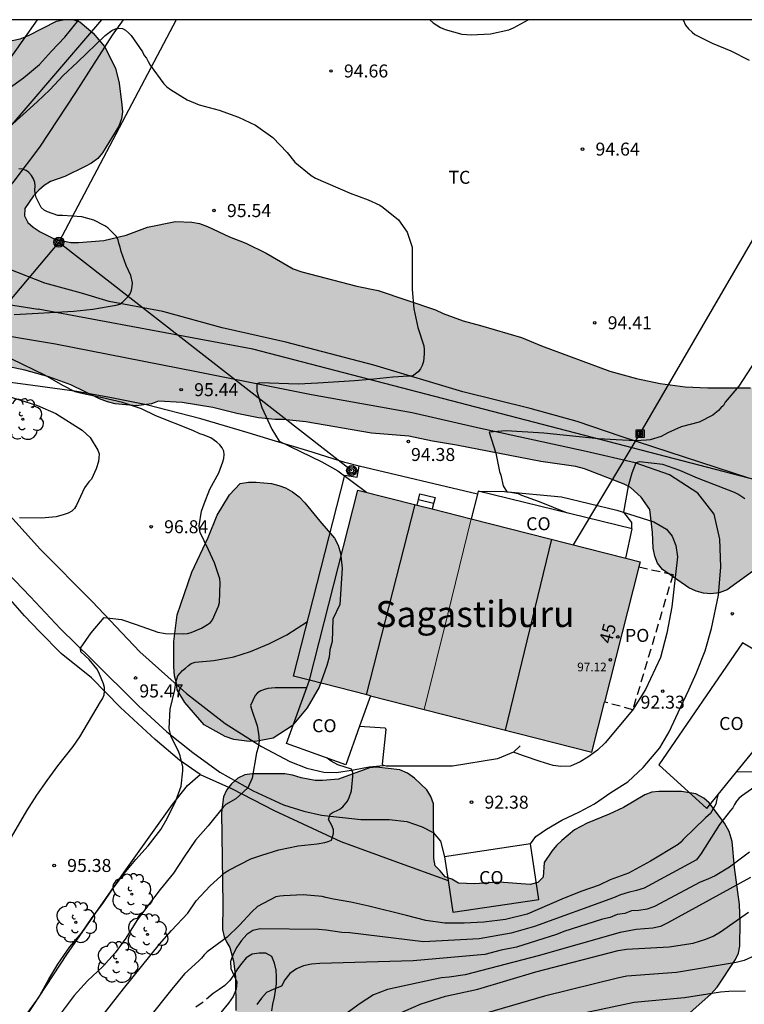
# Model space of a CAD drawing. Units: millimetres. Extents: x 579944 to 580295, y 4794040 to 4794290.
# Drawn here: x 580053 to 580095, y 4794233 to 4794290 of the extents above; entities that cross this region are included whole.
import ezdxf
from ezdxf.enums import TextEntityAlignment as Align

# ---------------------------------------------------------------- set-up
doc = ezdxf.new("R2010")
doc.units = ezdxf.units.MM
doc.linetypes.add('TRAZOS_NORMALES', pattern=[0.75, 0.5, -0.25])
for name, color, linetype in [('010106', 9, 'Continuous'), ('020104', 34, 'Continuous'), ('020204', 9, 'Continuous'), ('020308', 9, 'Continuous'), ('060108', 9, 'Continuous'), ('060110', 9, 'Continuous'), ('060128', 7, 'TRAZOS_NORMALES'), ('060130', 9, 'Continuous'), ('060134', 9, 'Continuous'), ('060141', 9, 'Continuous'), ('070101', 9, 'ALAMBRADA'), ('070104', 3, 'Continuous'), ('070105', 6, 'Continuous'), ('070108', 9, 'VALLA'), ('080107', 9, 'Continuous'), ('080109', 9, 'Continuous'), ('080121', 9, 'TRAZOS_NORMALES'), ('080201', 9, 'Continuous'), ('080202', 9, 'Continuous'), ('080301', 9, 'Continuous'), ('080303', 9, 'Continuous'), ('080304', 9, 'Continuous'), ('080308', 9, 'Continuous'), ('080316', 9, 'Continuous'), ('090216', 9, 'Continuous'), ('090217', 9, 'Continuous'), ('100106', 63, 'Continuous'), ('100202', 3, 'Continuous'), ('100301', 7, 'Continuous'), ('220104', 9, 'LINEA_ELECTRICA'), ('240103', 9, 'LINEA_TELEFONICA'), ('990501', 21, 'Continuous'), ('990504', 63, 'Continuous')]:
    doc.layers.add(name, color=color, linetype=linetype)
for name, color, linetype, lineweight in [('020105', 24, 'Continuous', 30), ('080111', 7, 'Continuous', 30), ('080117', 7, 'Continuous', 20)]:
    doc.layers.add(name, color=color, linetype=linetype, lineweight=lineweight)
doc.styles.add('ARIAL', font='ARIAL.TTF', dxfattribs={"height": 1})
doc.styles.add('ARIALI', font='ARIALI.TTF', dxfattribs={"height": 1})
doc.linetypes.add('ALAMBRADA', pattern='A,1,[203,DONOSTI.shx,S=0.1,R=0,X=0,Y=0],1', length=2)
doc.linetypes.add('LINEA_ELECTRICA', pattern='A,7.5,-0.3,["E",Standard,S=0.25,R=0,X=-0.1,Y=-0.1],-0.3', length=8.1)
doc.linetypes.add('LINEA_TELEFONICA', pattern='A,7.5,-0.3,["T",Standard,S=0.25,R=0,X=-0.1,Y=-0.1],-0.3', length=8.1)
doc.linetypes.add('VALLA', pattern='A,1,[200,DONOSTI.shx,S=0.1,R=0,X=0,Y=0],1', length=2)

# ---------------------------------------------------------------- blocks, each defined once
blk = doc.blocks.new('COTAPU')
blk.add_circle((0, 0), 0.075)
blk = doc.blocks.new('POSTEH')
for points in [[(-0.23, 0.23), (0.23, 0.23), (0.23, -0.23), (-0.23, -0.23), (-0.23, 0.23)], [(-0.145, 0.145), (0.145, 0.145), (0.145, -0.145), (-0.145, -0.145), (-0.145, 0.145)], [(-0.065, 0.065), (0.065, 0.065), (0.065, -0.065), (-0.065, -0.065), (-0.065, 0.065)]]:
    blk.add_lwpolyline(points)
blk = doc.blocks.new('POSTEM')
for radius in [0.29, 0.21, 0.12]:
    blk.add_circle((0, 0), radius)
blk = doc.blocks.new('ARBOL')
blk.add_circle((0, 0), 0.0587)
for centre, radius, start, end in [((-0.28, 0.855), 0.3, 359.2878, 173.6078), ((0.097, 0.97), 0.21, 23.1565, 160.4665), ((-0.564, 0.381), 0.532, 92.28, 254.58), ((0.438, 0.881), 0.24, 301.578, 139.328), ((0.656, 0.288), 0.443, 319.8556, 114.7656), ((-0.091, 0.321), 0.12, 119.14, 310.56), ((0.819, -0.249), 0.383, 235.5275, 62.0275), ((-0.556, -0.339), 0.555, 142.64, 266.54), ((-0.039, -0.384), 0.21, 189.64, 323.88), ((-0.301, -0.676), 0.45, 213.78, 295.32), ((0.299, -0.624), 0.532, 224.67, 0.24)]:
    blk.add_arc(centre, radius, start, end)
blk = doc.blocks.new('BloquePortal')
blk.add_circle((0, 0), 0.075)
at = {"flags": 5}
blk.add_attdef('INDICE', text='', height=0.75, dxfattribs=at).set_placement((0, 0), align=Align.MIDDLE_CENTER)
blk = doc.blocks.new('PUNTO')
blk.add_circle((0, 0), 0.075)

msp = doc.modelspace()

# ---------------------------------------------------------------- hatches: boundary and pattern name
at = {"layer": '990501'}
for points in [[(580079.076, 4794261.443), (580072.533, 4794263.105), (580069.741, 4794252.112), (580073.057, 4794251.27), (580076.373, 4794250.428), (580077.724, 4794255.934)], [(580088.849, 4794258.961), (580079.076, 4794261.443), (580077.724, 4794255.934), (580076.373, 4794250.428), (580086.057, 4794247.967)]]:
    msp.add_hatch(color=256, dxfattribs=at).paths.add_polyline_path(points)
at = {"layer": '990504'}
for points in [[(580057.846, 4794277.522), (580059.152, 4794277.832), (580060.382, 4794278.29), (580062.002, 4794278.612), (580062.94, 4794278.58), (580063.376, 4794278.494), (580063.838, 4794278.33), (580065.118, 4794277.738), (580066.05, 4794277.36), (580067.226, 4794276.792), (580068.802, 4794275.88), (580069.294, 4794275.7), (580072.476, 4794274.888), (580073.702, 4794274.632), (580077.015, 4794273.508), (580077.453, 4794273.302), (580078.617, 4794272.872), (580079.625, 4794272.618), (580081.985, 4794271.91), (580083.143, 4794271.442), (580087.101, 4794269.966), (580088.627, 4794269.546), (580089.997, 4794269.26), (580091.443, 4794269.062), (580092.759, 4794269.01), (580095.225, 4794269.01), (580096.619, 4794268.916), (580097.053, 4794268.804), (580097.483, 4794268.638), (580098.359, 4794268.196), (580099.205, 4794267.642), (580099.513, 4794267.336), (580099.783, 4794266.918), (580100.071, 4794266.084), (580100.167, 4794265.266), (580100.137, 4794263.964), (580099.781, 4794262.27), (580099.591, 4794261.848), (580098.827, 4794260.624), (580098.461, 4794260.284), (580097.747, 4794259.752), (580096.103, 4794258.952), (580093.865, 4794257.342), (580093.417, 4794257.168), (580092.923, 4794257.112), (580092.501, 4794257.144), (580092.087, 4794257.262), (580091.663, 4794257.448), (580090.127, 4794258.504), (580089.853, 4794258.886), (580089.689, 4794259.276), (580089.601, 4794259.744), (580089.557, 4794260.658), (580089.411, 4794261.986), (580088.899, 4794262.69), (580088.283, 4794263.258), (580087.913, 4794263.436), (580085.631, 4794264.328), (580085.123, 4794264.456), (580083.099, 4794264.76), (580078.223, 4794265.696), (580076.849, 4794265.918), (580075.475, 4794266.218), (580073.317, 4794266.394), (580069.522, 4794267.05), (580068.226, 4794267.184), (580067.75, 4794267.184), (580066.794, 4794267.278), (580065.534, 4794267.52), (580064.154, 4794267.874), (580062.382, 4794268.166), (580061.01, 4794268.24), (580060.606, 4794268.082), (580059.742, 4794267.962), (580058.508, 4794268.086), (580058.06, 4794268.202), (580057.608, 4794268.374), (580055.94, 4794269.172), (580054.682, 4794269.64), (580053.284, 4794270.026), (580050.528, 4794270.615), (580049.136, 4794271.017), (580048.216, 4794271.395), (580046.294, 4794271.857), (580044.138, 4794272.623), (580043.336, 4794273.043), (580042.342, 4794273.891), (580041.521, 4794274.361), (580038.921, 4794275.127), (580038.415, 4794275.121), (580037.949, 4794275.051), (580037.047, 4794274.715), (580036.709, 4794274.521), (580036.337, 4794274.247), (580036.017, 4794273.943), (580035.659, 4794273.713), (580035.289, 4794273.529), (580034.907, 4794273.409), (580034.481, 4794273.405), (580033.625, 4794273.289), (580033.223, 4794273.345), (580032.853, 4794273.517), (580032.549, 4794273.467), (580032.469, 4794273.307), (580032.301, 4794273.115), (580032.221, 4794272.803), (580032.013, 4794272.283), (580031.813, 4794271.027), (580031.557, 4794270.571), (580031.517, 4794269.883), (580030.837, 4794268.787), (580029.197, 4794268.195), (580028.269, 4794268.531), (580027.453, 4794269.459), (580026.237, 4794271.867), (580025.385, 4794272.581), (580024.491, 4794272.463), (580023.191, 4794272.523), (580021.379, 4794272.907), (580018.209, 4794274.075), (580016.953, 4794274.583), (580016.059, 4794275.021), (580014.467, 4794276.155), (580014.099, 4794276.517), (580013.505, 4794277.239), (580011.165, 4794279.437), (580010.882, 4794279.777), (580009.84, 4794281.255), (580009.218, 4794281.929), (580007.664, 4794283.827), (580006.922, 4794284.901), (580005.644, 4794287.039), (580004.828, 4794288.215), (580003.77, 4794289.117), (580002.392, 4794289.727), (580001.564, 4794290.273), (580049.078, 4794290.272), (580049.079, 4794290.168), (580049.299, 4794289.752), (580049.619, 4794289.484), (580049.997, 4794289.264), (580050.385, 4794289.096), (580050.787, 4794289.012), (580051.253, 4794289.008), (580052.549, 4794289.066), (580053.027, 4794289.174), (580053.496, 4794289.362), (580055.126, 4794290.198), (580055.503, 4794290.272), (580056.124, 4794290.272), (580056.462, 4794290.142), (580056.85, 4794289.826), (580057.234, 4794289.488), (580057.89, 4794288.73), (580058.536, 4794287.468), (580058.74, 4794286.606), (580058.9, 4794285.358), (580058.924, 4794284.956), (580058.882, 4794284.546), (580058.716, 4794284.126), (580057.768, 4794282.574), (580057.502, 4794282.258), (580057.136, 4794281.978), (580056.784, 4794281.788), (580055.594, 4794281.22), (580054.772, 4794280.926), (580054.414, 4794280.704), (580054.09, 4794280.43), (580053.79, 4794280.102), (580053.294, 4794279.366), (580053.266, 4794278.936), (580053.472, 4794278.568), (580053.774, 4794278.292), (580054.168, 4794278.02), (580055.026, 4794277.6), (580055.938, 4794277.412), (580056.398, 4794277.394)], [(580071.498, 4794256.498), (580071.09, 4794255.643), (580071.042, 4794254.363), (580070.906, 4794253.875), (580070.866, 4794253.451), (580070.746, 4794252.971), (580070.298, 4794251.707), (580069.602, 4794250.531), (580068.746, 4794249.491), (580067.634, 4794248.779), (580066.722, 4794248.595), (580066.258, 4794248.587), (580065.362, 4794248.699), (580064.858, 4794248.875), (580063.658, 4794249.547), (580062.538, 4794250.835), (580062.09, 4794251.555), (580062.05, 4794251.955), (580061.946, 4794252.363), (580061.906, 4794252.883), (580061.891, 4794254.347), (580062.099, 4794255.891), (580062.931, 4794258.355), (580063.875, 4794260.355), (580064.403, 4794261.65), (580065.123, 4794262.818), (580065.723, 4794263.482), (580066.211, 4794263.554), (580066.659, 4794263.554), (580067.547, 4794263.474), (580067.971, 4794263.37), (580068.347, 4794263.226), (580068.755, 4794262.994), (580069.138, 4794262.706), (580069.474, 4794262.37), (580070.33, 4794261.298), (580071.186, 4794260.33), (580071.402, 4794259.922), (580071.522, 4794259.458), (580071.626, 4794258.594)], [(580064.73, 4794239.155), (580064.706, 4794237.715), (580064.81, 4794237.299), (580064.954, 4794236.971), (580065.138, 4794236.683), (580065.338, 4794235.891), (580065.466, 4794234.979), (580065.49, 4794233.043), (580065.81, 4794232.115), (580066.386, 4794230.867), (580067.418, 4794227.427), (580068.17, 4794225.811), (580068.434, 4794225.483), (580069.066, 4794224.891), (580070.258, 4794223.419), (580071.042, 4794222.675), (580071.474, 4794222.331), (580071.938, 4794222.051), (580072.394, 4794221.883), (580073.289, 4794221.819), (580073.689, 4794221.843), (580074.529, 4794222.259), (580074.961, 4794222.555), (580075.377, 4794222.899), (580076.137, 4794223.635), (580076.585, 4794224.003), (580077.089, 4794224.315), (580079.217, 4794225.195), (580080.417, 4794225.587), (580081.689, 4794225.907), (580082.561, 4794226.315), (580084.505, 4794227.379), (580085.409, 4794227.963), (580086.665, 4794228.627), (580088.353, 4794230.163), (580089.169, 4794230.827), (580090.153, 4794231.555), (580091.049, 4794232.299), (580092.921, 4794233.987), (580093.297, 4794234.395), (580094.353, 4794235.979), (580094.529, 4794236.355), (580094.609, 4794236.755), (580094.633, 4794238.147), (580094.593, 4794239.154), (580094.297, 4794241.29), (580094.161, 4794242.81), (580093.993, 4794243.378), (580093.721, 4794243.858), (580092.841, 4794245.026), (580092.529, 4794245.306), (580092.065, 4794245.554), (580091.233, 4794245.698), (580089.93, 4794245.698), (580089.514, 4794245.65), (580089.122, 4794245.506), (580087.874, 4794244.77), (580087.058, 4794244.386), (580085.786, 4794243.867), (580085.058, 4794243.483), (580084.322, 4794242.867), (580084.018, 4794242.579), (580083.746, 4794242.251), (580083.306, 4794241.579), (580083.234, 4794240.731), (580082.938, 4794240.435), (580082.498, 4794240.315), (580080.706, 4794240.443), (580079.282, 4794240.363), (580078.354, 4794240.403), (580077.962, 4794240.627), (580077.57, 4794240.763), (580077.298, 4794241.099), (580076.994, 4794241.395), (580076.914, 4794241.819), (580076.898, 4794244.971), (580076.754, 4794245.403), (580076.514, 4794245.787), (580075.81, 4794246.459), (580075.402, 4794246.747), (580074.962, 4794246.947), (580073.61, 4794247.091), (580073.21, 4794247.059), (580071.41, 4794246.403), (580070.482, 4794246.315), (580070.066, 4794246.315), (580069.25, 4794246.483), (580068.762, 4794246.635), (580068.322, 4794246.707), (580066.418, 4794246.707), (580065.994, 4794246.651), (580065.602, 4794246.451), (580065.234, 4794246.139), (580064.946, 4794245.771), (580064.77, 4794245.387), (580064.65, 4794244.467)]]:
    msp.add_hatch(color=256, dxfattribs=at).paths.add_polyline_path(points)

# ---------------------------------------------------------------- linework, layer by layer
at = {"layer": '010106', "flags": 128}
msp.add_lwpolyline([(579944.219, 4794040.281), (580294.209, 4794040.274), (580294.215, 4794290.267), (579944.225, 4794290.274)], close=True, dxfattribs=at)
at = {"layer": '020104', "flags": 128}
for points, elevation in [([(580047.093, 4794290.272), (580046.872, 4794289.313), (580046.718, 4794288.443), (580046.776, 4794288.239), (580047.478, 4794287.727), (580048.392, 4794287.009), (580049.326, 4794286.215), (580050.25, 4794285.599), (580050.821, 4794285.417), (580051.041, 4794285.505), (580051.227, 4794285.633), (580052.335, 4794286.275), (580053.221, 4794286.917), (580054.139, 4794287.687), (580054.823, 4794288.447), (580055.599, 4794289.273), (580056.414, 4794290.272)], 94), ([(580076.695, 4794290.271), (580076.883, 4794290.1), (580077.305, 4794289.814), (580077.577, 4794289.708), (580078.545, 4794289.444), (580078.801, 4794289.414), (580079.081, 4794289.406), (580080.195, 4794289.45), (580081.253, 4794289.68), (580081.519, 4794289.804), (580082.375, 4794290.271)], 94), ([(580091.332, 4794290.271), (580091.466, 4794289.96), (580091.636, 4794289.74), (580091.85, 4794289.546), (580092.012, 4794289.426), (580093.012, 4794288.914), (580094.084, 4794288.476), (580095.15, 4794287.93)], 94), ([(580052.68, 4794273.236), (580056.124, 4794273.43), (580057.222, 4794273.556), (580058.108, 4794273.698), (580058.564, 4794273.784), (580058.778, 4794273.85), (580058.954, 4794273.972), (580059.248, 4794274.272), (580059.38, 4794274.438), (580059.462, 4794274.644), (580059.5, 4794274.852), (580059.504, 4794275.068), (580059.412, 4794275.502), (580059.144, 4794276.074), (580058.854, 4794276.888), (580058.798, 4794277.132), (580058.714, 4794277.356), (580058.676, 4794277.558), (580058.562, 4794277.762), (580058.088, 4794278.246), (580057.92, 4794278.374), (580057.282, 4794278.7), (580056.574, 4794278.894), (580055.462, 4794278.958), (580055.202, 4794278.958), (580054.596, 4794279.172), (580054.414, 4794279.28), (580054.23, 4794279.428), (580053.954, 4794280.004), (580053.878, 4794280.228), (580053.862, 4794280.44), (580053.88, 4794280.664), (580053.858, 4794280.872), (580053.786, 4794281.074), (580053.668, 4794281.282), (580053.528, 4794281.44), (580053.368, 4794281.566), (580053.154, 4794281.648), (580052.936, 4794281.668)], 96), ([(580051.076, 4794240.599), (580053.414, 4794244.563), (580053.986, 4794245.473), (580054.576, 4794246.327), (580055.202, 4794247.175), (580056.09, 4794248.297), (580056.458, 4794248.847), (580057.662, 4794250.867), (580057.784, 4794251.045), (580057.868, 4794251.267), (580057.888, 4794251.477), (580057.888, 4794251.695), (580057.844, 4794251.901), (580057.558, 4794252.565), (580057.45, 4794252.771), (580057.006, 4794253.309), (580056.526, 4794253.759), (580056.504, 4794253.971), (580057.128, 4794254.853), (580057.874, 4794255.731), (580058.884, 4794255.627), (580059.716, 4794255.345), (580060.97, 4794254.893), (580061.41, 4794254.815), (580062.484, 4794254.803), (580062.687, 4794254.817), (580062.909, 4794254.867), (580063.497, 4794255.133), (580063.847, 4794255.337), (580064.009, 4794255.455), (580064.141, 4794255.611), (580064.479, 4794256.387), (580064.535, 4794256.611), (580064.578, 4794257.751), (580064.566, 4794257.977), (580064.258, 4794258.889), (580063.78, 4794259.901), (580063.682, 4794260.079), (580063.604, 4794260.267), (580063.416, 4794260.623), (580063.364, 4794261.035), (580063.506, 4794261.879), (580063.65, 4794262.306), (580063.982, 4794263.156), (580064.49, 4794264.088), (580064.734, 4794264.73), (580064.788, 4794264.924), (580064.816, 4794265.152), (580064.79, 4794265.354), (580064.69, 4794265.542), (580064.55, 4794265.722), (580064.392, 4794265.874), (580064.036, 4794266.112), (580063.6, 4794266.292), (580063.402, 4794266.348), (580063.006, 4794266.542), (580060.864, 4794267.396), (580060.022, 4794267.796), (580058.93, 4794268.154), (580057.772, 4794268.434), (580056.575, 4794268.674), (580056.198, 4794268.77), (580055.48, 4794269.138), (580054.476, 4794269.72), (580052.492, 4794270.686)], 96), ([(580095.766, 4794270.979), (580094.543, 4794269.108), (580093.762, 4794268.173), (580093.664, 4794267.989), (580093.51, 4794267.853), (580093.374, 4794267.703), (580093.048, 4794267.425), (580092.256, 4794267.017), (580091.22, 4794266.763), (580090.436, 4794266.411), (580090.056, 4794266.203), (580089.42, 4794265.997), (580089.214, 4794265.981), (580088.576, 4794265.951), (580087.468, 4794265.995), (580086.434, 4794266.059), (580083.278, 4794266.385), (580081.1, 4794266.515), (580080.12, 4794266.443), (580080.496, 4794265.229), (580080.722, 4794264.169), (580080.79, 4794263.959), (580080.936, 4794263.345), (580081.132, 4794262.995), (580081.354, 4794262.983), (580081.788, 4794262.899), (580081.992, 4794262.811), (580083.01, 4794262.451), (580084.621, 4794261.785)], 94), ([(580051.811, 4794268.674), (580054.017, 4794267.992), (580055.077, 4794267.524), (580056.609, 4794266.564), (580057.073, 4794266.146), (580057.513, 4794265.414), (580057.577, 4794265.192), (580057.575, 4794264.956), (580057.541, 4794264.756), (580057.409, 4794264.334), (580057.139, 4794263.734), (580056.981, 4794263.572), (580056.729, 4794263.232), (580056.283, 4794262.224), (580056.161, 4794262.036), (580055.997, 4794261.882), (580055.789, 4794261.77), (580055.559, 4794261.682), (580055.105, 4794261.558), (580054.889, 4794261.532), (580054.251, 4794261.48), (580052.981, 4794261.504)], 97), ([(580094.892, 4794262.589), (580094.49, 4794262.873), (580094.304, 4794262.961), (580092.166, 4794263.791), (580091.14, 4794264.223), (580090.146, 4794264.585), (580088.814, 4794264.741), (580088.59, 4794264.675), (580088.363, 4794264.075), (580088.155, 4794263.319), (580087.878, 4794261.826), (580088.336, 4794261.235), (580088.344, 4794260.869)], 93), ([(580069.581, 4794251.676), (580067.762, 4794251.676), (580067.332, 4794251.636), (580067.134, 4794251.588), (580066.918, 4794251.508), (580066.742, 4794251.394), (580066.604, 4794251.226), (580066.338, 4794250.662), (580066.392, 4794250.454), (580066.712, 4794249.478), (580066.79, 4794249.044), (580066.826, 4794248.622), (580066.779, 4794248.24), (580066.683, 4794247.915), (580066.417, 4794246.451), (580066.181, 4794245.896), (580065.48, 4794245.26), (580064.898, 4794244.934), (580064.742, 4794244.786), (580063.876, 4794243.71), (580063.146, 4794242.874), (580062.49, 4794241.918), (580061.884, 4794240.97), (580061.102, 4794240.02), (580060.484, 4794239.22), (580059.766, 4794238.228), (580059.118, 4794237.21), (580058.502, 4794236.372), (580057.768, 4794235.568), (580056.914, 4794234.744), (580056.138, 4794233.91), (580054.818, 4794232.129)], 94), ([(580057.604, 4794232.526), (580058.992, 4794234.29), (580061.074, 4794236.874), (580061.768, 4794237.664), (580062.716, 4794238.656), (580063.192, 4794239.368), (580063.994, 4794240.244), (580064.83, 4794240.982), (580065.072, 4794241.138), (580066.352, 4794241.8), (580066.984, 4794242.012), (580067.974, 4794242.316), (580069.08, 4794242.556), (580070.19, 4794242.662), (580070.616, 4794242.736), (580070.818, 4794242.792), (580071.004, 4794242.886), (580071.126, 4794243.266), (580071.116, 4794243.476), (580071.052, 4794243.696), (580070.94, 4794243.906), (580070.828, 4794244.076), (580070.926, 4794244.384), (580071.1, 4794244.504), (580071.29, 4794244.574), (580071.482, 4794244.674), (580071.656, 4794244.804), (580071.938, 4794245.14), (580072.04, 4794245.338), (580072.16, 4794245.734), (580072.248, 4794246.562), (580072.242, 4794246.794), (580072.156, 4794246.976), (580071.374, 4794247.234), (580070.986, 4794247.444), (580070.766, 4794247.612)], 93), ([(580095.857, 4794246.227), (580094.693, 4794245.429), (580094.543, 4794245.285), (580094.413, 4794245.133), (580094.295, 4794244.945), (580094.197, 4794244.751), (580094.059, 4794244.595), (580093.431, 4794243.778), (580092.368, 4794242.099), (580092.098, 4794241.741), (580089.084, 4794240.106), (580088.642, 4794239.964), (580088.158, 4794239.862), (580087.718, 4794239.722), (580087.311, 4794239.549), (580082.733, 4794237.882), (580081.384, 4794237.498), (580079.547, 4794237.186), (580076.317, 4794237.008), (580072.064, 4794237.525), (580071.611, 4794237.549), (580070.71, 4794237.688), (580070.249, 4794237.724), (580066.892, 4794237.764), (580066.468, 4794237.663), (580066.112, 4794237.424), (580065.801, 4794237.088), (580065.53, 4794236.701), (580065.322, 4794236.288), (580065.179, 4794235.875), (580065.191, 4794235.463), (580065.532, 4794234.691), (580065.505, 4794234.272), (580065.33, 4794233.853), (580065.065, 4794233.466), (580064.166, 4794232.384)], 91), ([(580093.335, 4794245.485), (580093.25, 4794245.17), (580093.226, 4794244.96), (580092.918, 4794244.42), (580092.614, 4794244.16), (580091.328, 4794242.92), (580091.204, 4794242.762), (580091.042, 4794242.624), (580089.434, 4794241.669), (580088.17, 4794240.975), (580087.11, 4794240.595), (580086.483, 4794240.287), (580085.411, 4794239.915), (580084.327, 4794239.471), (580082.309, 4794238.611), (580081.073, 4794238.291), (580079.803, 4794238.149), (580078.679, 4794238.091), (580077.559, 4794238.075), (580076.451, 4794238.233), (580075.347, 4794238.533), (580073.175, 4794239.069), (580072.123, 4794239.295), (580071.123, 4794239.473), (580070.675, 4794239.561), (580070.467, 4794239.617), (580069.365, 4794239.719), (580068.233, 4794239.661), (580068.029, 4794239.643), (580067.791, 4794239.597), (580066.741, 4794239.045), (580066.405, 4794238.735), (580065.697, 4794237.965), (580064.973, 4794237.265), (580063.823, 4794236.427), (580063.647, 4794236.259), (580063.493, 4794236.055), (580063.337, 4794235.899), (580062.509, 4794235.147), (580061.777, 4794234.261), (580060.423, 4794232.565)], 92), ([(580095.225, 4794240.73), (580090.44, 4794238.096), (580090.015, 4794237.881), (580089.583, 4794237.795), (580088.618, 4794237.71), (580087.69, 4794237.55), (580082.954, 4794236.201), (580078.731, 4794235.09), (580077.814, 4794234.954), (580077.357, 4794234.916), (580076.912, 4794234.838), (580074.238, 4794234.254), (580073.427, 4794233.945), (580072.66, 4794233.44), (580069.879, 4794231.418)], 89), ([(580074.853, 4794232.847), (580076.197, 4794233.426), (580077.599, 4794233.859), (580079.462, 4794234.27), (580082.81, 4794235.266), (580087.576, 4794236.507), (580088.053, 4794236.575), (580090.517, 4794236.719), (580091.902, 4794236.927), (580092.633, 4794237.163), (580093.071, 4794237.336), (580093.481, 4794237.576), (580095.113, 4794238.714)], 88), ([(580095.706, 4794236.307), (580094.849, 4794235.931), (580094.399, 4794235.811), (580090.95, 4794235.232), (580088.081, 4794235.022), (580087.608, 4794234.932), (580083.325, 4794233.859), (580079.015, 4794232.607)], 87), ([(580094.924, 4794234.149), (580093.961, 4794234.133), (580093.479, 4794234.097), (580091.401, 4794233.767), (580088.501, 4794233.507), (580084.676, 4794232.695)], 86)]:
    msp.add_lwpolyline(points, dxfattribs=dict(at, elevation=elevation))
at = {"layer": '020105', "flags": 128}
for points, elevation in [([(580052.199, 4794283.885), (580054.011, 4794285.531), (580054.733, 4794286.231), (580055.507, 4794287.055), (580056.331, 4794287.825), (580057.927, 4794289.369), (580058.323, 4794289.649), (580058.527, 4794289.747), (580058.725, 4794289.777), (580058.931, 4794289.761), (580059.109, 4794289.669), (580059.283, 4794289.519), (580059.435, 4794289.361), (580060.095, 4794288.411), (580060.185, 4794288.209), (580060.327, 4794288.051), (580060.411, 4794287.857), (580060.529, 4794287.653), (580061.313, 4794286.563), (580061.487, 4794286.399), (580061.703, 4794286.243), (580062.667, 4794285.641), (580063.369, 4794285.365), (580064.523, 4794285.039), (580065.639, 4794284.641), (580066.619, 4794284.187), (580067.619, 4794283.477), (580068.447, 4794282.605), (580068.893, 4794282.037), (580069.831, 4794281.265), (580070.089, 4794281.123), (580072.079, 4794280.249), (580073.121, 4794279.863), (580073.803, 4794279.565), (580073.995, 4794279.431), (580074.881, 4794278.711), (580075.383, 4794278.007), (580075.667, 4794277.143), (580075.677, 4794274.693), (580075.763, 4794273.577), (580075.994, 4794272.491), (580076.34, 4794271.439), (580076.366, 4794271.217), (580076.366, 4794270.977), (580076.334, 4794270.521), (580076.254, 4794270.303), (580076.156, 4794270.103), (580076.016, 4794269.931), (580075.69, 4794269.685), (580075.464, 4794269.685), (580074.562, 4794269.619), (580073.457, 4794269.499), (580072.339, 4794269.413), (580070.225, 4794269.271), (580069.077, 4794269.223), (580066.875, 4794269.304), (580066.69, 4794269.237), (580066.69, 4794268.808), (580066.979, 4794267.874), (580067.561, 4794266.629), (580067.991, 4794265.923), (580070.444, 4794264.735), (580071.38, 4794264.217), (580073.033, 4794262.978)], 95), ([(580053.33, 4794232.721), (580054.074, 4794233.761), (580054.676, 4794234.842), (580055.194, 4794235.718), (580055.894, 4794236.71), (580056.556, 4794237.498), (580057.184, 4794238.41), (580057.792, 4794239.216), (580058.352, 4794240.056), (580059.036, 4794240.95), (580059.708, 4794241.77), (580060.418, 4794242.554), (580061.142, 4794243.498), (580061.506, 4794244.132), (580062.008, 4794245.152), (580062.33, 4794246.004), (580062.422, 4794246.892), (580062.422, 4794247.122), (580062.258, 4794247.754), (580062.188, 4794247.96), (580061.72, 4794248.91), (580061.632, 4794249.324), (580061.692, 4794250.44), (580061.956, 4794251.554), (580062.024, 4794251.984), (580062.126, 4794252.366), (580062.406, 4794252.686), (580062.582, 4794252.806), (580062.738, 4794252.964), (580062.91, 4794253.08), (580063.126, 4794253.154), (580064.22, 4794253.262), (580065.36, 4794253.466), (580066.33, 4794253.772), (580067.392, 4794254.212), (580068.434, 4794254.74), (580069.621, 4794255.503)], 95), ([(580095.168, 4794242.179), (580094.017, 4794241.327), (580093.175, 4794240.823), (580092.753, 4794240.616), (580092.305, 4794240.442), (580089.678, 4794239.045), (580089.248, 4794238.893), (580088.775, 4794238.823), (580088.349, 4794238.788), (580087.954, 4794238.651), (580087.522, 4794238.58), (580087.119, 4794238.418), (580086.668, 4794238.312), (580084.435, 4794237.604), (580084.02, 4794237.431), (580081.707, 4794236.692), (580080.811, 4794236.52), (580079.865, 4794236.27), (580075.724, 4794235.908), (580070.326, 4794235.747), (580069.846, 4794235.714), (580069.399, 4794235.611), (580068.979, 4794235.45), (580068.602, 4794235.18), (580068.321, 4794234.817), (580068.129, 4794234.446), (580067.68, 4794234.273), (580067.258, 4794234.072), (580066.959, 4794233.747), (580066.704, 4794233.378)], 90)]:
    msp.add_lwpolyline(points, dxfattribs=dict(at, elevation=elevation))
at = {"layer": '060108'}
for points in [[(580069.741, 4794252.112, 97.37), (580068.819, 4794252.346, 97.37), (580071.772, 4794263.972, 97.37), (580072.502, 4794263.84, 94.912), (580072.618, 4794264.484, 94.91)], [(580079.439, 4794262.87, 94.345), (580072.618, 4794264.484, 94.91)]]:
    msp.add_polyline3d(points, dxfattribs=at)
at = {"layer": '060110'}
for points in [[(580082.508, 4794242.667, 92.258), (580082.824, 4794243.081, 92.292), (580083.426, 4794243.521, 92.316), (580084.316, 4794244.035, 92.316), (580085.342, 4794244.523, 92.246), (580086.202, 4794244.974, 92.18), (580087.15, 4794245.624, 92.154), (580088.126, 4794246.25, 92.142), (580089.012, 4794247.076, 92.15), (580089.982, 4794248.21, 92.212), (580090.526, 4794249.13, 92.226), (580091.182, 4794250.542, 92.29), (580091.658, 4794251.564, 92.266), (580092.082, 4794252.512, 92.288), (580092.594, 4794253.822, 92.33), (580092.972, 4794255.114, 92.368), (580093.37, 4794257.022, 92.364), (580093.506, 4794258.66, 92.408), (580093.454, 4794260.258, 92.476), (580093.112, 4794261.71, 92.574), (580092.186, 4794262.92, 92.712), (580090.536, 4794263.982, 92.804), (580088.564, 4794264.684, 92.964), (580085.732, 4794265.328, 93.398), (580082.716, 4794265.994, 93.746), (580079.446, 4794266.698, 94.004), (580075.664, 4794267.57, 94.254), (580069.849, 4794268.602, 94.584), (580063.217, 4794269.936, 95.27), (580055.071, 4794271.532, 95.816), (580050.549, 4794272.29, 96.006)], [(580072.618, 4794264.484, 94.91), (580071.776, 4794264.7, 94.892), (580069.641, 4794265.368, 95.01), (580067.573, 4794265.992, 95.112), (580066.193, 4794266.412, 95.222), (580063.461, 4794267.226, 95.452), (580060.319, 4794268.024, 95.648), (580058.297, 4794268.438, 95.792), (580056.295, 4794268.79, 95.888), (580053.319, 4794269.205, 96.162), (580050.563, 4794269.563, 96.314)], [(580079.484, 4794263.048, 94.328), (580081.006, 4794263.028, 94.016), (580084.302, 4794262.714, 93.656), (580087.504, 4794261.944, 93.06), (580089.632, 4794261.27, 92.822), (580090.36, 4794260.836, 92.752), (580090.696, 4794260.44, 92.708), (580090.902, 4794259.9, 92.6), (580090.994, 4794259.252, 92.528), (580090.682, 4794256.352, 92.376), (580090.388, 4794254.828, 92.32), (580090.012, 4794253.434, 92.244), (580089.152, 4794251.588, 92.206), (580088.41, 4794250.394, 92.21), (580086.814, 4794248.504, 92.214), (580086.38, 4794248.082, 92.212), (580085.822, 4794247.664, 92.222), (580085.37, 4794247.402, 92.228), (580084.826, 4794247.162, 92.23), (580084.262, 4794247.132, 92.204), (580083.826, 4794247.2, 92.194), (580083.062, 4794247.416, 92.192), (580082.096, 4794247.759, 92.206), (580081.528, 4794247.96, 92.19), (580080.61, 4794247.575, 92.262), (580078.01, 4794247.151, 92.416), (580074.174, 4794247.157, 92.68), (580074.012, 4794247.193, 92.668)], [(580052.421, 4794261.631, 97.014), (580054.201, 4794259.677, 96.716), (580057.185, 4794256.665, 96.224), (580059.929, 4794253.761, 95.584), (580062.632, 4794251.359, 94.884), (580064.864, 4794249.621, 94.326), (580066.968, 4794248.283, 93.918), (580068.594, 4794247.413, 93.566), (580069.59, 4794247.043, 93.366), (580070.562, 4794246.803, 93.254), (580071.3, 4794246.787, 93.114), (580072.274, 4794246.943, 92.91), (580073.192, 4794247.117, 92.818), (580074.012, 4794247.193, 92.668)], [(580050.905, 4794259.739, 97.202), (580053.615, 4794256.927, 96.76), (580055.345, 4794255.087, 96.394), (580057.133, 4794253.329, 95.934), (580059.882, 4794250.615, 95.352), (580061.498, 4794249.133, 95.018), (580062.996, 4794247.935, 94.724), (580064.564, 4794246.815, 94.384), (580066.488, 4794245.721, 94.006), (580068.244, 4794244.911, 93.606), (580069.404, 4794244.561, 93.414), (580070.432, 4794244.319, 93.166), (580072.706, 4794244.075, 92.812), (580074.346, 4794244.079, 92.668), (580075.354, 4794243.949, 92.59), (580076.252, 4794243.641, 92.514), (580076.88, 4794243.317, 92.486), (580077.3, 4794242.819, 92.442), (580077.545, 4794241.921, 92.346)]]:
    msp.add_polyline3d(points, dxfattribs=at)
at = {"layer": '060128'}
msp.add_polyline3d([(580067.563, 4794233.025, 89.592), (580067.625, 4794233.397, 89.79), (580067.707, 4794233.801, 89.88), (580067.765, 4794234.189, 90.034), (580067.841, 4794234.577, 90.13), (580067.841, 4794234.991, 90.226), (580067.805, 4794235.371, 90.366), (580067.711, 4794235.775, 90.424), (580067.555, 4794236.149, 90.426), (580067.211, 4794236.341, 90.518), (580066.833, 4794236.353, 90.652), (580066.429, 4794236.285, 90.688), (580066.087, 4794236.073, 90.752), (580065.831, 4794235.763, 90.868), (580065.585, 4794235.451, 90.93), (580065.357, 4794235.097, 90.984), (580065.129, 4794234.779, 91.082), (580064.839, 4794234.487, 91.162), (580064.521, 4794234.251, 91.232), (580064.163, 4794234.029, 91.26), (580063.537, 4794233.485, 91.29), (580063.177, 4794233.227, 91.306)], dxfattribs=at)
at = {"layer": '060130'}
for points in [[(580072.635, 4794249.458, 92.619), (580074.116, 4794249.361, 92.566), (580074.156, 4794249.271, 92.568), (580073.928, 4794247.275, 92.668), (580074.012, 4794247.193, 92.668)], [(580081.528, 4794247.96, 92.191), (580081.534, 4794247.963, 92.19), (580081.906, 4794248.336, 92.19)]]:
    msp.add_polyline3d(points, dxfattribs=at)
at = {"layer": '060134'}
msp.add_polyline3d([(580044.088, 4794276.384, 95.703), (580048.292, 4794282.183, 94.68), (580054.012, 4794290.272, 93.207)], dxfattribs=at)
at = {"layer": '060141'}
msp.add_polyline3d([(580076.038, 4794262.564, 94.877), (580076.911, 4794262.345, 94.877)], dxfattribs=at)
at = {"layer": '070101'}
for points in [[(580057.721, 4794290.272, 95.167), (580050.676, 4794282.068, 96.06), (580047.689, 4794278.176, 96.133), (580047.046, 4794275.754, 96.145), (580047.781, 4794274.613, 96.127), (580049.173, 4794274.323, 96.127), (580054.06, 4794273.545, 96.121)], [(580108.471, 4794260.304, 92.482), (580095.126, 4794263.782, 92.712), (580087.743, 4794266.2, 93.992), (580085.205, 4794267.066, 94.334), (580082.489, 4794267.818, 94.558), (580078.603, 4794268.77, 94.86), (580073.454, 4794270.318, 95.146), (580068.38, 4794271.654, 95.42), (580064.694, 4794272.476, 95.696), (580061.254, 4794273.412, 95.872), (580058.162, 4794274, 96.044), (580056.564, 4794274.484, 96.22), (580054.454, 4794275.054, 96.366), (580052.376, 4794275.872, 96.342), (580051.272, 4794277.198, 96.37), (580051.142, 4794278.736, 96.294), (580051.866, 4794279.96, 96.124), (580052.664, 4794280.938, 96.072), (580054.164, 4794282.902, 96.026), (580056.244, 4794286.074, 95.67), (580058.358, 4794289.388, 95.238), (580058.983, 4794290.272, 95.028)], [(580095.126, 4794263.782, 92.712), (580066.47, 4794271.251, 93.204), (580054.06, 4794273.545, 95.786)], [(580052.718, 4794231.632, 94.809), (580052.968, 4794232.068, 94.804), (580055.708, 4794236.277, 94.882), (580059.032, 4794241.027, 94.972), (580061.82, 4794244.929, 95.044), (580062.69, 4794246.035, 95.1), (580063.416, 4794246.673, 94.934)], [(580063.416, 4794246.673, 94.934), (580065.232, 4794245.871, 94.324), (580067.696, 4794244.599, 93.732), (580071.54, 4794242.803, 93.092), (580074.766, 4794241.617, 92.7), (580077.753, 4794240.54, 92.518)]]:
    msp.add_polyline3d(points, dxfattribs=at)
at = {"layer": '070104'}
msp.add_polyline3d([(580063.416, 4794246.673, 94.934), (580062.23, 4794247.505, 95.146), (580060.818, 4794248.685, 95.404), (580058.809, 4794250.549, 95.808), (580057.143, 4794252.259, 96.226), (580055.385, 4794253.653, 96.498), (580054.135, 4794254.923, 96.818), (580053.267, 4794255.833, 96.91), (580052.331, 4794256.909, 97.014)], dxfattribs=at)
at = {"layer": '070105'}
msp.add_polyline3d([(580075.955, 4794262.236, 95.026), (580076.121, 4794262.894, 94.727), (580076.994, 4794262.675, 94.727), (580076.828, 4794262.014, 95.027)], dxfattribs=at)
at = {"layer": '070108'}
msp.add_polyline3d([(580094.44, 4794246.839, 91.247), (580098.647, 4794246.77, 90.616), (580100.101, 4794246.674, 90.21), (580102.425, 4794246.286, 89.966), (580103.423, 4794245.854, 89.638), (580104.791, 4794244.99, 89.224), (580106.443, 4794243.076, 87.555), (580107.491, 4794240.986, 85.461), (580108.405, 4794239.982, 84.807), (580109.647, 4794239.046, 83.887), (580111.733, 4794237.376, 82.719), (580116.171, 4794234.28, 80.297), (580122.7, 4794229.236, 79.269), (580125.368, 4794226.89, 78.029), (580129.088, 4794223.456, 77.675), (580134.51, 4794218.046, 76.073), (580138.513, 4794214.842, 76.743)], dxfattribs=at)
at = {"layer": '080107'}
for points in [[(580079.484, 4794263.048, 95.34), (580079.439, 4794262.87, 95.35)], [(580088.008, 4794259.175, 95.492), (580088.39, 4794260.858, 95.11), (580079.484, 4794263.048, 95.34)], [(580079.439, 4794262.87, 95.35), (580079.076, 4794261.443, 97.292)], [(580072.635, 4794249.458, 95.301), (580071.83, 4794247.229, 95.206), (580068.402, 4794248.463, 95.29), (580069.741, 4794252.112, 95.268)], [(580073.27, 4794251.216, 95.375), (580072.635, 4794249.458, 95.301)], [(580082.508, 4794242.667, 95.068), (580077.545, 4794241.921, 95.062)], [(580077.753, 4794240.54, 94.92), (580078.028, 4794238.713, 94.732), (580082.991, 4794239.459, 94.738), (580082.508, 4794242.667, 95.068)], [(580077.545, 4794241.921, 95.062), (580077.753, 4794240.54, 94.92)]]:
    msp.add_polyline3d(points, dxfattribs=at)
msp.add_polyline3d([(580094.756, 4794254.284, 94.868), (580089.92, 4794247.232, 94.73), (580092.695, 4794244.702, 94.168), (580094.44, 4794246.839, 94.103), (580098.637, 4794251.98, 93.944)], close=True, dxfattribs=at)
at = {"layer": '080109'}
for points in [[(580073.023, 4794251.278, 99.062), (580075.85, 4794262.262, 99.056)], [(580083.728, 4794260.262, 99.108), (580081.047, 4794249.239, 99.165)]]:
    msp.add_polyline3d(points, dxfattribs=at)
at = {"layer": '080111'}
for points in [[(580069.741, 4794252.112, 97.37), (580072.533, 4794263.105, 97.37), (580075.955, 4794262.236, 97.329)], [(580075.955, 4794262.236, 97.329), (580076.828, 4794262.014, 97.319)], [(580076.828, 4794262.014, 97.319), (580079.076, 4794261.443, 97.292)], [(580079.076, 4794261.443, 97.292), (580088.008, 4794259.175, 97.186)], [(580088.008, 4794259.175, 97.186), (580088.849, 4794258.961, 97.176), (580088.772, 4794258.658, 97.176)], [(580088.772, 4794258.658, 97.176), (580086.791, 4794250.857, 97.176)], [(580073.27, 4794251.216, 97.329), (580073.057, 4794251.27, 97.331), (580069.741, 4794252.112, 97.37)], [(580073.27, 4794251.216, 97.329), (580076.373, 4794250.428, 97.291)], [(580076.373, 4794250.428, 97.291), (580086.057, 4794247.967, 97.176), (580086.791, 4794250.857, 97.176)]]:
    msp.add_polyline3d(points, dxfattribs=at)
at = {"layer": '080117'}
msp.add_polyline3d([(580076.373, 4794250.428, 97.552), (580077.724, 4794255.934, 97.552), (580079.076, 4794261.443, 97.552)], dxfattribs=at)
at = {"layer": '080121'}
msp.add_polyline3d([(580088.772, 4794258.658, 95.769), (580090.744, 4794258.228, 95.126), (580088.416, 4794250.414, 94.626), (580086.791, 4794250.857, 95.022)], dxfattribs=at)
at = {"layer": '100106', "flags": 128}
for points, elevation in [([(580049.078, 4794290.272), (580049.079, 4794290.168), (580049.299, 4794289.752), (580049.619, 4794289.484), (580049.997, 4794289.264), (580050.385, 4794289.096), (580050.787, 4794289.012), (580051.253, 4794289.008), (580052.549, 4794289.066), (580053.027, 4794289.174), (580053.496, 4794289.362), (580055.126, 4794290.198), (580055.503, 4794290.272)], 10.949), ([(580056.124, 4794290.272), (580056.462, 4794290.142), (580056.85, 4794289.826), (580057.234, 4794289.488), (580057.89, 4794288.73), (580058.536, 4794287.468), (580058.74, 4794286.606), (580058.9, 4794285.358), (580058.924, 4794284.956), (580058.882, 4794284.546), (580058.716, 4794284.126), (580057.768, 4794282.574), (580057.502, 4794282.258), (580057.136, 4794281.978), (580056.784, 4794281.788), (580055.594, 4794281.22), (580054.772, 4794280.926), (580054.414, 4794280.704), (580054.09, 4794280.43), (580053.79, 4794280.102), (580053.294, 4794279.366), (580053.266, 4794278.936), (580053.472, 4794278.568), (580053.774, 4794278.292), (580054.168, 4794278.02), (580055.026, 4794277.6), (580055.938, 4794277.412), (580056.398, 4794277.394), (580057.846, 4794277.522), (580059.152, 4794277.832), (580060.382, 4794278.29), (580062.002, 4794278.612), (580062.94, 4794278.58), (580063.376, 4794278.494), (580063.838, 4794278.33), (580065.118, 4794277.738), (580066.05, 4794277.36), (580067.226, 4794276.792), (580068.802, 4794275.88), (580069.294, 4794275.7), (580072.476, 4794274.888), (580073.702, 4794274.632), (580077.015, 4794273.508), (580077.453, 4794273.302), (580078.617, 4794272.872), (580079.625, 4794272.618), (580081.985, 4794271.91), (580083.143, 4794271.442), (580087.101, 4794269.966), (580088.627, 4794269.546), (580089.997, 4794269.26), (580091.443, 4794269.062), (580092.759, 4794269.01), (580095.225, 4794269.01)], 10.949), ([(580096.103, 4794258.952), (580093.865, 4794257.342), (580093.417, 4794257.168), (580092.923, 4794257.112), (580092.501, 4794257.144), (580092.087, 4794257.262), (580091.663, 4794257.448), (580090.127, 4794258.504), (580089.853, 4794258.886), (580089.689, 4794259.276), (580089.601, 4794259.744), (580089.557, 4794260.658), (580089.411, 4794261.986), (580088.899, 4794262.69), (580088.283, 4794263.258), (580087.913, 4794263.436), (580085.631, 4794264.328), (580085.123, 4794264.456), (580083.099, 4794264.76), (580078.223, 4794265.696), (580076.849, 4794265.918), (580075.475, 4794266.218), (580073.317, 4794266.394), (580069.522, 4794267.05), (580068.226, 4794267.184), (580067.75, 4794267.184), (580066.794, 4794267.278), (580065.534, 4794267.52), (580064.154, 4794267.874), (580062.382, 4794268.166), (580061.01, 4794268.24), (580060.606, 4794268.082), (580059.742, 4794267.962), (580058.508, 4794268.086), (580058.06, 4794268.202), (580057.608, 4794268.374), (580055.94, 4794269.172), (580054.682, 4794269.64), (580053.284, 4794270.026), (580050.528, 4794270.615)], 10.949), ([(580091.049, 4794232.299), (580092.921, 4794233.987), (580093.297, 4794234.395), (580094.353, 4794235.979), (580094.529, 4794236.355), (580094.609, 4794236.755), (580094.633, 4794238.147), (580094.593, 4794239.154), (580094.297, 4794241.29), (580094.161, 4794242.81), (580093.993, 4794243.378), (580093.721, 4794243.858), (580092.841, 4794245.026), (580092.529, 4794245.306), (580092.065, 4794245.554), (580091.233, 4794245.698), (580089.93, 4794245.698), (580089.514, 4794245.65), (580089.122, 4794245.506), (580087.874, 4794244.77), (580087.058, 4794244.386), (580085.786, 4794243.867), (580085.058, 4794243.483), (580084.322, 4794242.867), (580084.018, 4794242.579), (580083.746, 4794242.251), (580083.306, 4794241.579), (580083.234, 4794240.731), (580082.938, 4794240.435), (580082.498, 4794240.315), (580080.706, 4794240.443), (580079.282, 4794240.363), (580078.354, 4794240.403), (580077.962, 4794240.627), (580077.57, 4794240.763), (580077.298, 4794241.099), (580076.994, 4794241.395), (580076.914, 4794241.819), (580076.898, 4794244.971), (580076.754, 4794245.403), (580076.514, 4794245.787), (580075.81, 4794246.459), (580075.402, 4794246.747), (580074.962, 4794246.947), (580073.61, 4794247.091), (580073.21, 4794247.059), (580071.41, 4794246.403), (580070.482, 4794246.315), (580070.066, 4794246.315), (580069.25, 4794246.483), (580068.762, 4794246.635), (580068.322, 4794246.707), (580066.418, 4794246.707), (580065.994, 4794246.651), (580065.602, 4794246.451), (580065.234, 4794246.139), (580064.946, 4794245.771), (580064.77, 4794245.387), (580064.65, 4794244.467), (580064.73, 4794239.155), (580064.706, 4794237.715), (580064.81, 4794237.299), (580064.954, 4794236.971), (580065.138, 4794236.683), (580065.338, 4794235.891), (580065.466, 4794234.979), (580065.49, 4794233.043)], 96.933)]:
    msp.add_lwpolyline(points, dxfattribs=dict(at, elevation=elevation))
at = {"layer": '100106', "elevation": 100.517, "flags": 128}
msp.add_lwpolyline([(580071.498, 4794256.498), (580071.09, 4794255.643), (580071.042, 4794254.363), (580070.906, 4794253.875), (580070.866, 4794253.451), (580070.746, 4794252.971), (580070.298, 4794251.707), (580069.602, 4794250.531), (580068.746, 4794249.491), (580067.634, 4794248.779), (580066.722, 4794248.595), (580066.258, 4794248.587), (580065.362, 4794248.699), (580064.858, 4794248.875), (580063.658, 4794249.547), (580062.538, 4794250.835), (580062.09, 4794251.555), (580062.05, 4794251.955), (580061.946, 4794252.363), (580061.906, 4794252.883), (580061.891, 4794254.347), (580062.099, 4794255.891), (580062.931, 4794258.355), (580063.875, 4794260.355), (580064.403, 4794261.65), (580065.123, 4794262.818), (580065.723, 4794263.482), (580066.211, 4794263.554), (580066.659, 4794263.554), (580067.547, 4794263.474), (580067.971, 4794263.37), (580068.347, 4794263.226), (580068.755, 4794262.994), (580069.138, 4794262.706), (580069.474, 4794262.37), (580070.33, 4794261.298), (580071.186, 4794260.33), (580071.402, 4794259.922), (580071.522, 4794259.458), (580071.626, 4794258.594)], close=True, dxfattribs=at)
at = {"layer": '220104'}
msp.add_polyline3d([(580084.987, 4794259.942, 95.259), (580088.844, 4794266.361, 94.061), (580102.744, 4794290.271, 92.449)], dxfattribs=at)
at = {"layer": '240103'}
for points in [[(580062.033, 4794290.272, 94.531), (580055.258, 4794277.424, 96.17), (580025.282, 4794241.802, 101.258)], [(580055.258, 4794277.424, 96.17), (580072.175, 4794264.225, 94.783)]]:
    msp.add_polyline3d(points, dxfattribs=at)

# ---------------------------------------------------------------- block references
at = {"layer": '020204', "rotation": 359.9987685839998}
for p in [(580070.979, 4794287.311, 94.664), (580085.514, 4794282.798, 94.64), (580064.219, 4794279.247, 95.536), (580086.218, 4794272.767, 94.408), (580062.323, 4794268.903, 95.44), (580075.45, 4794265.911, 94.376), (580060.587, 4794260.984, 96.84), (580094.17, 4794255.959, 92.344), (580059.691, 4794252.248, 95.472), (580090.146, 4794251.487, 92.328), (580079.098, 4794245.072, 92.384), (580054.986, 4794241.416, 95.376)]:
    msp.add_blockref('COTAPU', p, dxfattribs=at)
at = {"layer": '080201', "rotation": 359.9987685839998}
msp.add_blockref('PUNTO', (580087.122, 4794253.299, 97.123), dxfattribs=at)
at = {"layer": '080202', "rotation": 359.9987685839998}
msp.add_blockref('BloquePortal', (580087.554, 4794254.617), dxfattribs=at)
at = {"layer": '090216', "rotation": 359.9987685839998}
msp.add_blockref('POSTEH', (580088.844, 4794266.361, 94.064), dxfattribs=at)
at = {"layer": '090217', "rotation": 359.9987685839998}
for p in [(580055.258, 4794277.424, 96.173), (580072.175, 4794264.226, 94.786)]:
    msp.add_blockref('POSTEM', p, dxfattribs=at)
at = {"layer": '100202', "rotation": 359.9987685839998}
for p in [(580053.171, 4794267.191, 97.255), (580059.476, 4794239.755, 94.581), (580056.236, 4794238.131, 95.157), (580060.372, 4794237.435, 93.853), (580058.628, 4794235.827, 93.837)]:
    msp.add_blockref('ARBOL', p, dxfattribs=at)

# ---------------------------------------------------------------- texts
at = {"layer": '020308', "style": 'ARIAL'}
for s, p in [('94.66', (580071.729, 4794286.936, 94.661)), ('94.64', (580086.264, 4794282.423, 94.637)), ('95.54', (580064.969, 4794278.872, 95.533)), ('94.41', (580086.968, 4794272.392, 94.405)), ('95.44', (580063.073, 4794268.528, 95.437)), ('94.38', (580075.603, 4794264.782, 94.373)), ('96.84', (580061.337, 4794260.609, 96.837)), ('95.47', (580059.907, 4794251.124, 95.469)), ('92.33', (580088.869, 4794250.474, 92.325)), ('92.38', (580079.848, 4794244.697, 92.381)), ('95.38', (580055.736, 4794241.041, 95.373))]:
    msp.add_text(s, height=0.75, rotation=359.9988, dxfattribs=at).set_placement(p)
at = {"layer": '080301', "style": 'ARIAL'}
for p in [(580082.26, 4794260.782), (580093.41, 4794249.242), (580069.89, 4794249.113), (580079.54, 4794240.343)]:
    msp.add_text('CO', height=0.75, rotation=359.9988, dxfattribs=at).set_placement(p)
at = {"layer": '080303', "style": 'ARIAL'}
msp.add_text('97.12', height=0.5, rotation=359.9988, dxfattribs=at).set_placement((580085.208, 4794252.633, 97.12))
at = {"layer": '080304', "style": 'ARIALI'}
msp.add_text('Sagastiburu', height=1.49996, rotation=359.9988, dxfattribs=at).set_placement((580073.542, 4794255.189))
at = {"layer": '080308', "style": 'ARIALI'}
msp.add_text('45', height=0.75, rotation=75.7988, dxfattribs=at).set_placement((580087.19, 4794254.182))
at = {"layer": '080316', "style": 'ARIAL'}
msp.add_text('PO', height=0.75, rotation=359.9988, dxfattribs=at).set_placement((580087.97, 4794254.332))
at = {"layer": '100301', "style": 'ARIAL'}
msp.add_text('TC', height=0.75, rotation=359.9988, dxfattribs=at).set_placement((580077.767, 4794280.795))

doc.saveas('drawing.dxf')
